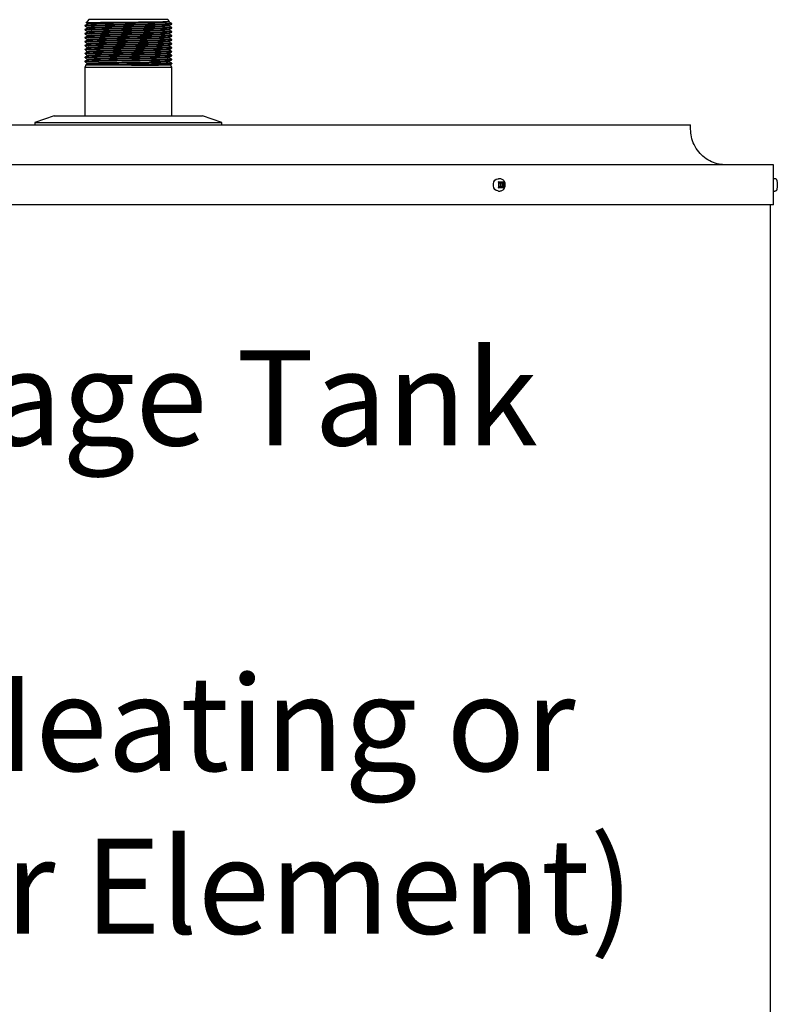
# Model space of a CAD drawing. Units: inches. Extents: x 0.4 to 16.6, y 0.2 to 10.8.
# Drawn here: x 5.6 to 6.4, y 7.2 to 8.2 of the extents above; entities that cross this region are included whole.
import ezdxf

# ---------------------------------------------------------------- set-up
doc = ezdxf.new("R2010")
doc.units = ezdxf.units.IN
doc.header["$MEASUREMENT"] = 0
doc.layers.add('COMMENTS', color=7, linetype='Continuous')
doc.styles.add('SLDTEXTSTYLE0', font='TXT', dxfattribs={"width": 0.605})

# ---------------------------------------------------------------- blocks, each defined once
blk = doc.blocks.new('SW_NOTE_1')
at = {"layer": 'COMMENTS', "color": 0, "char_height": 0.104167, "attachment_point": 2, "style": 'SLDTEXTSTYLE0'}
for s, insert in [('Storage Tank', (0.4215, 0.1343)), ('(No Heating or', (0.421, -0.2222)), ('Burner Element)', (0.4223, -0.4005))]:
    blk.add_mtext(s, dxfattribs=dict(at, insert=insert))

msp = doc.modelspace()

# ---------------------------------------------------------------- linework, layer by layer
at = {"color": 7, "linetype": 'Continuous', "lineweight": 25}
for p, q in [((5.6413, 8.2419), (5.6413, 8.2413)), ((5.6457, 8.2484), (5.6425, 8.2451)), ((5.6442, 8.2441), (5.6442, 8.2435)), ((5.6442, 8.2397), (5.6442, 8.2392)), ((5.732, 8.2484), (5.6457, 8.2484)), ((5.7338, 8.2465), (5.732, 8.2484)), ((5.7335, 8.2462), (5.7338, 8.2464)), ((5.7335, 8.2457), (5.7335, 8.2462)), ((5.7335, 8.2413), (5.7335, 8.2419)), ((5.7363, 8.244), (5.7362, 8.2442)), ((5.7362, 8.244), (5.7363, 8.244)), ((5.7363, 8.2435), (5.7363, 8.244)), ((5.7363, 8.2392), (5.7363, 8.2397)), ((5.6413, 8.2375), (5.6413, 8.237)), ((5.6413, 8.2332), (5.6413, 8.2326)), ((5.6413, 8.2288), (5.6413, 8.2283)), ((5.6442, 8.2354), (5.6442, 8.2348)), ((5.6442, 8.231), (5.6442, 8.2305)), ((5.7335, 8.237), (5.7335, 8.2375)), ((5.7335, 8.2326), (5.7335, 8.2332)), ((5.7335, 8.2283), (5.7335, 8.2288)), ((5.7363, 8.2348), (5.7363, 8.2354)), ((5.7363, 8.2305), (5.7363, 8.231)), ((5.6413, 8.2245), (5.6413, 8.2239)), ((5.6413, 8.2201), (5.6413, 8.2196)), ((5.6442, 8.2267), (5.6442, 8.2261)), ((5.6442, 8.2223), (5.6442, 8.2218)), ((5.6442, 8.218), (5.6442, 8.2174)), ((5.7335, 8.2239), (5.7335, 8.2245)), ((5.7335, 8.2196), (5.7335, 8.2201)), ((5.7363, 8.2261), (5.7363, 8.2267)), ((5.7363, 8.2218), (5.7363, 8.2223)), ((5.7363, 8.2174), (5.7363, 8.218)), ((5.6413, 8.2158), (5.6413, 8.2153)), ((5.6413, 8.2114), (5.6413, 8.2109)), ((5.6413, 8.2071), (5.6413, 8.2066)), ((5.6442, 8.2136), (5.6442, 8.2131)), ((5.6442, 8.2093), (5.6442, 8.2087)), ((5.7335, 8.2153), (5.7335, 8.2158)), ((5.7335, 8.2109), (5.7335, 8.2114)), ((5.7335, 8.2066), (5.7335, 8.2071)), ((5.7363, 8.2131), (5.7363, 8.2136)), ((5.7363, 8.2087), (5.7363, 8.2093)), ((5.6413, 8.2028), (5.6413, 8.2022)), ((5.6424, 8.1984), (5.6413, 8.196)), ((5.6413, 8.196), (5.6413, 8.1429)), ((5.7363, 8.196), (5.6413, 8.196)), ((5.642, 8.1988), (5.6424, 8.1984)), ((5.6924, 8.1984), (5.6424, 8.1984)), ((5.6436, 8.201), (5.6429, 8.1993)), ((5.6442, 8.2049), (5.6442, 8.2044)), ((5.6873, 8.1995), (5.7217, 8.1995)), ((5.7135, 8.2021), (5.7325, 8.2021)), ((5.7335, 8.2021), (5.7335, 8.2027)), ((5.7363, 8.196), (5.7348, 8.1992)), ((5.7363, 8.2044), (5.7363, 8.2049)), ((5.7363, 8.2), (5.7363, 8.2006)), ((5.7363, 8.1429), (5.7363, 8.196)), ((5.6076, 8.1429), (5.5863, 8.1356)), ((5.6076, 8.1429), (5.7701, 8.1429)), ((5.7913, 8.1356), (5.7701, 8.1429)), ((5.0733, 8.1331), (6.0419, 8.1331)), ((5.5863, 8.1356), (5.5863, 8.1331)), ((5.5863, 8.1356), (5.7913, 8.1356)), ((5.7913, 8.1331), (5.7913, 8.1356)), ((6.0419, 8.1331), (6.3043, 8.1331)), ((6.3043, 8.1284), (6.3043, 8.1331)), ((6.395, 8.0894), (4.9827, 8.0894)), ((6.395, 8.0456), (6.395, 8.0894)), ((6.0955, 8.0742), (6.0939, 8.0742)), ((6.0945, 8.0709), (6.094, 8.0709)), ((6.094, 8.0709), (6.094, 8.0704)), ((6.0943, 8.0698), (6.094, 8.0709)), ((6.094, 8.0704), (6.094, 8.0646)), ((6.094, 8.0641), (6.0943, 8.0652)), ((6.0943, 8.0698), (6.0943, 8.0652)), ((6.0943, 8.0698), (6.098, 8.0698)), ((6.098, 8.0652), (6.0943, 8.0652)), ((6.0945, 8.0709), (6.0992, 8.0709)), ((6.0996, 8.0709), (6.098, 8.0698)), ((6.098, 8.0698), (6.098, 8.0652)), ((6.0996, 8.0641), (6.098, 8.0652)), ((6.0996, 8.0709), (6.0992, 8.0709)), ((6.0996, 8.0704), (6.0996, 8.0709)), ((6.0996, 8.0704), (6.0996, 8.0646)), ((6.3967, 8.0742), (6.395, 8.0742)), ((6.3991, 8.0709), (6.3991, 8.0709)), ((6.3991, 8.0709), (6.3992, 8.0704)), ((6.0939, 8.0607), (6.0955, 8.0607)), ((6.094, 8.0646), (6.094, 8.0641)), ((6.094, 8.0641), (6.0945, 8.0641)), ((6.0992, 8.0641), (6.0945, 8.0641)), ((6.0992, 8.0641), (6.0996, 8.0641)), ((6.0996, 8.0641), (6.0996, 8.0646)), ((6.395, 8.0607), (6.3967, 8.0607)), ((6.3992, 8.0646), (6.3991, 8.0641)), ((6.3991, 8.0641), (6.3991, 8.0641)), ((6.395, 8.0456), (4.9827, 8.0456)), ((6.3918, 4.8557), (6.3918, 8.0456))]:
    msp.add_line(p, q, dxfattribs=at)
at = {"color": 7, "linetype": 'Continuous', "lineweight": 25, "flags": 128}
msp.add_lwpolyline([(6.0939, 8.0607), (6.0934, 8.0608), (6.0916, 8.0613), (6.0901, 8.0625), (6.089, 8.0643), (6.0884, 8.0664), (6.0884, 8.0686), (6.089, 8.0707), (6.0901, 8.0725), (6.0916, 8.0737), (6.0934, 8.0742), (6.0939, 8.0742)], dxfattribs=at)
at = {"color": 7, "linetype": 'Continuous', "lineweight": 25}
for points, knots in [([(5.6442, 8.2435), (5.6437, 8.2433), (5.6428, 8.2427), (5.6418, 8.2422), (5.6413, 8.2419)], [0, 0, 0, 0, 0.499996, 1, 1, 1, 1]), ([(5.6442, 8.2392), (5.6437, 8.2389), (5.6428, 8.2384), (5.6418, 8.2378), (5.6413, 8.2376)], [0, 0, 0, 0, 0.499996, 1, 1, 1, 1]), ([(5.6414, 8.2413), (5.6418, 8.2411), (5.6428, 8.2405), (5.6437, 8.24), (5.6442, 8.2397)], [0, 0, 0, 0, 0.5030091, 1, 1, 1, 1]), ([(5.7362, 8.244), (5.7358, 8.244), (5.7351, 8.2439), (5.7316, 8.2437), (5.7266, 8.2436), (5.7201, 8.2435), (5.7125, 8.2433), (5.704, 8.2432), (5.6949, 8.2431), (5.6854, 8.2429), (5.6761, 8.2428), (5.6674, 8.2426), (5.6596, 8.2425), (5.6528, 8.2424), (5.6473, 8.2422), (5.6435, 8.2421), (5.6415, 8.242), (5.6415, 8.2419), (5.6415, 8.2419)], [0, 0, 0, 0, 0.062446, 0.126951, 0.192318, 0.257251, 0.320505, 0.382374, 0.446317, 0.511538, 0.57676, 0.640703, 0.702572, 0.765826, 0.830759, 0.896126, 0.960631, 1, 1, 1, 1]), ([(5.7362, 8.2435), (5.7362, 8.2435), (5.7363, 8.2434), (5.7349, 8.2433), (5.7317, 8.2432), (5.7266, 8.2431), (5.7201, 8.2429), (5.7125, 8.2428), (5.704, 8.2427), (5.6949, 8.2425), (5.6854, 8.2424), (5.6761, 8.2422), (5.6674, 8.2421), (5.6596, 8.242), (5.6528, 8.2418), (5.6473, 8.2417), (5.6435, 8.2416), (5.6415, 8.2414), (5.6415, 8.2414), (5.6415, 8.2413)], [0, 0, 0, 0, 0.014426, 0.075971, 0.139546, 0.20397, 0.267966, 0.330308, 0.391284, 0.454304, 0.518585, 0.582866, 0.645886, 0.706863, 0.769204, 0.8332, 0.897624, 0.961199, 1, 1, 1, 1]), ([(5.7361, 8.2397), (5.7362, 8.2397), (5.7364, 8.2396), (5.7349, 8.2395), (5.7317, 8.2394), (5.7266, 8.2393), (5.7201, 8.2391), (5.7125, 8.239), (5.704, 8.2389), (5.6949, 8.2387), (5.6854, 8.2386), (5.6761, 8.2384), (5.6674, 8.2383), (5.6596, 8.2382), (5.6528, 8.238), (5.6473, 8.2379), (5.6435, 8.2378), (5.6415, 8.2376), (5.6415, 8.2376), (5.6415, 8.2375)], [0, 0, 0, 0, 0.022556, 0.083594, 0.146644, 0.210536, 0.274005, 0.335832, 0.396305, 0.458806, 0.522556, 0.586307, 0.648808, 0.709281, 0.771108, 0.834576, 0.898469, 0.961519, 1, 1, 1, 1]), ([(5.7362, 8.2391), (5.7362, 8.2391), (5.7363, 8.2391), (5.7349, 8.239), (5.7317, 8.2389), (5.7266, 8.2387), (5.7201, 8.2386), (5.7125, 8.2384), (5.704, 8.2383), (5.6949, 8.2382), (5.6854, 8.238), (5.6761, 8.2379), (5.6674, 8.2378), (5.6596, 8.2376), (5.6528, 8.2375), (5.6473, 8.2374), (5.6435, 8.2372), (5.6415, 8.2371), (5.6415, 8.237), (5.6415, 8.237)], [0, 0, 0, 0, 0.014426, 0.075971, 0.139546, 0.20397, 0.267966, 0.330308, 0.391284, 0.454304, 0.518585, 0.582866, 0.645886, 0.706863, 0.769204, 0.8332, 0.897624, 0.961199, 1, 1, 1, 1]), ([(5.6425, 8.2451), (5.6425, 8.2451), (5.6423, 8.2451), (5.6434, 8.2452), (5.6456, 8.2452), (5.6493, 8.2453), (5.6539, 8.2454), (5.6596, 8.2455), (5.6661, 8.2455), (5.6732, 8.2456), (5.6808, 8.2457), (5.6885, 8.2458), (5.6963, 8.2458), (5.7038, 8.2459), (5.7108, 8.246), (5.7172, 8.2461), (5.7228, 8.2461), (5.7273, 8.2462), (5.7308, 8.2463), (5.733, 8.2464), (5.734, 8.2464), (5.7338, 8.2464), (5.7338, 8.2465)], [0, 0, 0, 0, 0.01328, 0.067925, 0.12257, 0.176836, 0.231103, 0.285373, 0.339641, 0.393799, 0.447956, 0.501684, 0.555412, 0.609142, 0.662869, 0.71654, 0.77021, 0.823399, 0.876587, 0.929776, 0.982965, 1, 1, 1, 1]), ([(5.6425, 8.245), (5.6426, 8.2449), (5.6432, 8.2446), (5.6437, 8.2443), (5.6442, 8.244)], [0, 0, 0, 0, 0.146251, 1, 1, 1, 1]), ([(5.7334, 8.2462), (5.7334, 8.2462), (5.7335, 8.2462), (5.7321, 8.2461), (5.7291, 8.2459), (5.7243, 8.2458), (5.7182, 8.2456), (5.7111, 8.2455), (5.7031, 8.2454), (5.6946, 8.2452), (5.6857, 8.2451), (5.6768, 8.245), (5.6687, 8.2448), (5.6613, 8.2447), (5.655, 8.2446), (5.6498, 8.2444), (5.6462, 8.2443), (5.6443, 8.2442), (5.6443, 8.2441), (5.6444, 8.2441)], [0, 0, 0, 0, 0.013909, 0.075486, 0.139094, 0.203552, 0.267582, 0.329956, 0.390964, 0.454018, 0.518332, 0.582647, 0.645701, 0.706709, 0.769083, 0.833113, 0.897571, 0.961179, 1, 1, 1, 1]), ([(5.7334, 8.2419), (5.7334, 8.2419), (5.7335, 8.2418), (5.7321, 8.2417), (5.7291, 8.2416), (5.7243, 8.2414), (5.7182, 8.2413), (5.7111, 8.2412), (5.7031, 8.241), (5.6946, 8.2409), (5.6857, 8.2408), (5.6768, 8.2406), (5.6687, 8.2405), (5.6613, 8.2403), (5.655, 8.2402), (5.6498, 8.2401), (5.6462, 8.2399), (5.6443, 8.2398), (5.6443, 8.2397), (5.6444, 8.2397)], [0, 0, 0, 0, 0.013909, 0.075486, 0.139094, 0.203552, 0.267582, 0.329956, 0.390964, 0.454018, 0.518332, 0.582647, 0.645701, 0.706709, 0.769083, 0.833113, 0.897571, 0.961179, 1, 1, 1, 1]), ([(5.7333, 8.2457), (5.7334, 8.2457), (5.7336, 8.2456), (5.7322, 8.2455), (5.7291, 8.2454), (5.7243, 8.2452), (5.7182, 8.2451), (5.7111, 8.245), (5.7031, 8.2448), (5.6946, 8.2447), (5.6857, 8.2446), (5.6768, 8.2444), (5.6687, 8.2443), (5.6613, 8.2442), (5.655, 8.244), (5.6498, 8.2439), (5.6462, 8.2437), (5.6444, 8.2436), (5.6444, 8.2436), (5.6444, 8.2435)], [0, 0, 0, 0, 0.02274, 0.084274, 0.147838, 0.21225, 0.276236, 0.338566, 0.399531, 0.462541, 0.526811, 0.59108, 0.65409, 0.715055, 0.777385, 0.841371, 0.905784, 0.969347, 1, 1, 1, 1]), ([(5.7333, 8.2413), (5.7334, 8.2413), (5.7336, 8.2413), (5.7322, 8.2412), (5.7291, 8.241), (5.7243, 8.2409), (5.7182, 8.2407), (5.7111, 8.2406), (5.7031, 8.2405), (5.6946, 8.2404), (5.6857, 8.2402), (5.6768, 8.2401), (5.6687, 8.2399), (5.6613, 8.2398), (5.655, 8.2397), (5.6498, 8.2395), (5.6462, 8.2394), (5.6444, 8.2393), (5.6444, 8.2392), (5.6444, 8.2392)], [0, 0, 0, 0, 0.02274, 0.084274, 0.147838, 0.21225, 0.276236, 0.338566, 0.399531, 0.462541, 0.526811, 0.59108, 0.65409, 0.715055, 0.777385, 0.841371, 0.905784, 0.969347, 1, 1, 1, 1]), ([(5.7363, 8.2441), (5.7359, 8.2443), (5.7349, 8.2449), (5.734, 8.2454), (5.7335, 8.2457)], [0, 0, 0, 0, 0.502564, 1, 1, 1, 1]), ([(5.7335, 8.2419), (5.734, 8.2421), (5.7349, 8.2427), (5.7358, 8.2432), (5.7363, 8.2435)], [0, 0, 0, 0, 0.499996, 1, 1, 1, 1]), ([(5.7363, 8.2397), (5.7359, 8.24), (5.7349, 8.2405), (5.734, 8.2411), (5.7335, 8.2413)], [0, 0, 0, 0, 0.502564, 1, 1, 1, 1]), ([(5.7335, 8.2375), (5.734, 8.2378), (5.7349, 8.2383), (5.7358, 8.2389), (5.7363, 8.2391)], [0, 0, 0, 0, 0.499996, 1, 1, 1, 1]), ([(5.7361, 8.2441), (5.7362, 8.2441), (5.7363, 8.2441), (5.7362, 8.244), (5.7362, 8.244)], [0, 0, 0, 0, 0.4433989, 1, 1, 1, 1]), ([(5.6442, 8.2348), (5.6437, 8.2346), (5.6428, 8.234), (5.6418, 8.2335), (5.6413, 8.2332)], [0, 0, 0, 0, 0.499996, 1, 1, 1, 1]), ([(5.6442, 8.2305), (5.6437, 8.2302), (5.6428, 8.2297), (5.6418, 8.2291), (5.6413, 8.2289)], [0, 0, 0, 0, 0.499996, 1, 1, 1, 1]), ([(5.6414, 8.237), (5.6418, 8.2367), (5.6428, 8.2362), (5.6437, 8.2356), (5.6442, 8.2354)], [0, 0, 0, 0, 0.503009, 1, 1, 1, 1]), ([(5.6414, 8.2326), (5.6418, 8.2324), (5.6428, 8.2318), (5.6437, 8.2313), (5.6442, 8.231)], [0, 0, 0, 0, 0.503009, 1, 1, 1, 1]), ([(5.6414, 8.2283), (5.6418, 8.228), (5.6428, 8.2275), (5.6437, 8.2269), (5.6442, 8.2267)], [0, 0, 0, 0, 0.503009, 1, 1, 1, 1]), ([(5.7361, 8.2354), (5.7362, 8.2353), (5.7364, 8.2353), (5.7349, 8.2352), (5.7317, 8.2351), (5.7266, 8.2349), (5.7201, 8.2348), (5.7125, 8.2346), (5.704, 8.2345), (5.6949, 8.2344), (5.6854, 8.2342), (5.6761, 8.2341), (5.6674, 8.2339), (5.6596, 8.2338), (5.6528, 8.2337), (5.6473, 8.2336), (5.6435, 8.2334), (5.6415, 8.2333), (5.6415, 8.2332), (5.6415, 8.2332)], [0, 0, 0, 0, 0.022556, 0.083594, 0.146644, 0.210536, 0.274005, 0.335832, 0.396305, 0.458806, 0.522556, 0.586307, 0.648808, 0.709281, 0.771108, 0.834576, 0.898469, 0.961519, 1, 1, 1, 1]), ([(5.7362, 8.2348), (5.7362, 8.2348), (5.7363, 8.2347), (5.7349, 8.2346), (5.7317, 8.2345), (5.7266, 8.2344), (5.7201, 8.2342), (5.7125, 8.2341), (5.704, 8.234), (5.6949, 8.2338), (5.6854, 8.2337), (5.6761, 8.2335), (5.6674, 8.2334), (5.6596, 8.2333), (5.6528, 8.2332), (5.6473, 8.233), (5.6435, 8.2329), (5.6415, 8.2327), (5.6415, 8.2327), (5.6415, 8.2326)], [0, 0, 0, 0, 0.014426, 0.075971, 0.139546, 0.20397, 0.267966, 0.330308, 0.391284, 0.454304, 0.518585, 0.582866, 0.645886, 0.706863, 0.769204, 0.8332, 0.897624, 0.961199, 1, 1, 1, 1]), ([(5.7361, 8.231), (5.7362, 8.231), (5.7364, 8.2309), (5.7349, 8.2308), (5.7317, 8.2307), (5.7266, 8.2306), (5.7201, 8.2304), (5.7125, 8.2303), (5.704, 8.2302), (5.6949, 8.23), (5.6854, 8.2299), (5.6761, 8.2297), (5.6674, 8.2296), (5.6596, 8.2295), (5.6528, 8.2293), (5.6473, 8.2292), (5.6435, 8.2291), (5.6415, 8.2289), (5.6415, 8.2289), (5.6415, 8.2288)], [0, 0, 0, 0, 0.022556, 0.083594, 0.146644, 0.210536, 0.274005, 0.335832, 0.396305, 0.458806, 0.522556, 0.586307, 0.648808, 0.709281, 0.771108, 0.834576, 0.898469, 0.961519, 1, 1, 1, 1]), ([(5.7362, 8.2305), (5.7362, 8.2304), (5.7363, 8.2304), (5.7349, 8.2303), (5.7317, 8.2302), (5.7266, 8.23), (5.7201, 8.2299), (5.7125, 8.2297), (5.704, 8.2296), (5.6949, 8.2295), (5.6854, 8.2293), (5.6761, 8.2292), (5.6674, 8.2291), (5.6596, 8.2289), (5.6528, 8.2288), (5.6473, 8.2287), (5.6435, 8.2285), (5.6415, 8.2284), (5.6415, 8.2283), (5.6415, 8.2283)], [0, 0, 0, 0, 0.014426, 0.075971, 0.139546, 0.20397, 0.267966, 0.330308, 0.391284, 0.454304, 0.518585, 0.582866, 0.645886, 0.706863, 0.769204, 0.8332, 0.897624, 0.961199, 1, 1, 1, 1]), ([(5.7334, 8.2375), (5.7334, 8.2375), (5.7335, 8.2375), (5.7321, 8.2374), (5.7291, 8.2372), (5.7243, 8.2371), (5.7182, 8.2369), (5.7111, 8.2368), (5.7031, 8.2367), (5.6946, 8.2365), (5.6857, 8.2364), (5.6768, 8.2363), (5.6687, 8.2361), (5.6613, 8.236), (5.655, 8.2359), (5.6498, 8.2357), (5.6462, 8.2356), (5.6443, 8.2355), (5.6443, 8.2354), (5.6444, 8.2354)], [0, 0, 0, 0, 0.013909, 0.075486, 0.139094, 0.203552, 0.267582, 0.329956, 0.390964, 0.454018, 0.518332, 0.582647, 0.645701, 0.706709, 0.769083, 0.833113, 0.897571, 0.961179, 1, 1, 1, 1]), ([(5.7334, 8.2332), (5.7334, 8.2332), (5.7335, 8.2331), (5.7321, 8.233), (5.7291, 8.2329), (5.7243, 8.2327), (5.7182, 8.2326), (5.7111, 8.2325), (5.7031, 8.2323), (5.6946, 8.2322), (5.6857, 8.2321), (5.6768, 8.2319), (5.6687, 8.2318), (5.6613, 8.2317), (5.655, 8.2315), (5.6498, 8.2314), (5.6462, 8.2312), (5.6443, 8.2311), (5.6443, 8.231), (5.6444, 8.231)], [0, 0, 0, 0, 0.013909, 0.075486, 0.139094, 0.203552, 0.267582, 0.329956, 0.390964, 0.454018, 0.518332, 0.582647, 0.645701, 0.706709, 0.769083, 0.833113, 0.897571, 0.961179, 1, 1, 1, 1]), ([(5.7334, 8.2288), (5.7334, 8.2288), (5.7335, 8.2288), (5.7321, 8.2287), (5.7291, 8.2285), (5.7243, 8.2284), (5.7182, 8.2282), (5.7111, 8.2281), (5.7031, 8.228), (5.6946, 8.2279), (5.6857, 8.2277), (5.6768, 8.2276), (5.6687, 8.2274), (5.6613, 8.2273), (5.655, 8.2272), (5.6498, 8.227), (5.6462, 8.2269), (5.6443, 8.2268), (5.6443, 8.2267), (5.6444, 8.2267)], [0, 0, 0, 0, 0.013909, 0.075486, 0.139094, 0.203552, 0.267582, 0.329956, 0.390964, 0.454018, 0.518332, 0.582647, 0.645701, 0.706709, 0.769083, 0.833113, 0.897571, 0.961179, 1, 1, 1, 1]), ([(5.7333, 8.237), (5.7334, 8.237), (5.7336, 8.2369), (5.7322, 8.2368), (5.7291, 8.2367), (5.7243, 8.2365), (5.7182, 8.2364), (5.7111, 8.2363), (5.7031, 8.2361), (5.6946, 8.236), (5.6857, 8.2359), (5.6768, 8.2357), (5.6687, 8.2356), (5.6613, 8.2355), (5.655, 8.2353), (5.6498, 8.2352), (5.6462, 8.235), (5.6444, 8.2349), (5.6444, 8.2349), (5.6444, 8.2348)], [0, 0, 0, 0, 0.02274, 0.084274, 0.147838, 0.21225, 0.276236, 0.338566, 0.399531, 0.462541, 0.526811, 0.59108, 0.65409, 0.715055, 0.777385, 0.841371, 0.905784, 0.969347, 1, 1, 1, 1]), ([(5.7333, 8.2326), (5.7334, 8.2326), (5.7336, 8.2326), (5.7322, 8.2325), (5.7291, 8.2323), (5.7243, 8.2322), (5.7182, 8.232), (5.7111, 8.2319), (5.7031, 8.2318), (5.6946, 8.2317), (5.6857, 8.2315), (5.6768, 8.2314), (5.6687, 8.2312), (5.6613, 8.2311), (5.655, 8.231), (5.6498, 8.2308), (5.6462, 8.2307), (5.6444, 8.2306), (5.6444, 8.2305), (5.6444, 8.2305)], [0, 0, 0, 0, 0.02274, 0.084274, 0.147838, 0.21225, 0.276236, 0.338566, 0.399531, 0.462541, 0.526811, 0.59108, 0.65409, 0.715055, 0.777385, 0.841371, 0.905784, 0.969347, 1, 1, 1, 1]), ([(5.7333, 8.2283), (5.7334, 8.2283), (5.7336, 8.2282), (5.7322, 8.2281), (5.7291, 8.228), (5.7243, 8.2278), (5.7182, 8.2277), (5.7111, 8.2276), (5.7031, 8.2274), (5.6946, 8.2273), (5.6857, 8.2272), (5.6768, 8.227), (5.6687, 8.2269), (5.6613, 8.2268), (5.655, 8.2266), (5.6498, 8.2265), (5.6462, 8.2263), (5.6444, 8.2262), (5.6444, 8.2262), (5.6444, 8.2261)], [0, 0, 0, 0, 0.02274, 0.084274, 0.147838, 0.21225, 0.276236, 0.338566, 0.399531, 0.462541, 0.526811, 0.59108, 0.65409, 0.715055, 0.777385, 0.841371, 0.905784, 0.969347, 1, 1, 1, 1]), ([(5.7363, 8.2354), (5.7359, 8.2356), (5.7349, 8.2362), (5.734, 8.2367), (5.7335, 8.237)], [0, 0, 0, 0, 0.502564, 1, 1, 1, 1]), ([(5.7335, 8.2332), (5.734, 8.2334), (5.7349, 8.234), (5.7358, 8.2345), (5.7363, 8.2348)], [0, 0, 0, 0, 0.499996, 1, 1, 1, 1]), ([(5.7363, 8.231), (5.7359, 8.2313), (5.7349, 8.2318), (5.734, 8.2324), (5.7335, 8.2327)], [0, 0, 0, 0, 0.502564, 1, 1, 1, 1]), ([(5.7335, 8.2288), (5.734, 8.2291), (5.7349, 8.2296), (5.7358, 8.2302), (5.7363, 8.2305)], [0, 0, 0, 0, 0.499996, 1, 1, 1, 1]), ([(5.7363, 8.2267), (5.7359, 8.227), (5.7349, 8.2275), (5.734, 8.228), (5.7335, 8.2283)], [0, 0, 0, 0, 0.502564, 1, 1, 1, 1]), ([(5.6442, 8.2261), (5.6437, 8.2259), (5.6428, 8.2253), (5.6418, 8.2248), (5.6413, 8.2245)], [0, 0, 0, 0, 0.499996, 1, 1, 1, 1]), ([(5.6442, 8.2218), (5.6437, 8.2215), (5.6428, 8.221), (5.6418, 8.2204), (5.6413, 8.2202)], [0, 0, 0, 0, 0.499996, 1, 1, 1, 1]), ([(5.6442, 8.2174), (5.6437, 8.2172), (5.6428, 8.2166), (5.6418, 8.2161), (5.6413, 8.2158)], [0, 0, 0, 0, 0.499996, 1, 1, 1, 1]), ([(5.6414, 8.2239), (5.6418, 8.2237), (5.6428, 8.2231), (5.6437, 8.2226), (5.6442, 8.2223)], [0, 0, 0, 0, 0.5030091, 1, 1, 1, 1]), ([(5.6414, 8.2196), (5.6418, 8.2193), (5.6428, 8.2188), (5.6437, 8.2182), (5.6442, 8.218)], [0, 0, 0, 0, 0.5030091, 1, 1, 1, 1]), ([(5.7361, 8.2267), (5.7362, 8.2267), (5.7364, 8.2266), (5.7349, 8.2265), (5.7317, 8.2264), (5.7266, 8.2262), (5.7201, 8.2261), (5.7125, 8.2259), (5.704, 8.2258), (5.6949, 8.2257), (5.6854, 8.2255), (5.6761, 8.2254), (5.6674, 8.2253), (5.6596, 8.2251), (5.6528, 8.225), (5.6473, 8.2249), (5.6435, 8.2247), (5.6415, 8.2246), (5.6415, 8.2245), (5.6415, 8.2245)], [0, 0, 0, 0, 0.0225563, 0.0835937, 0.1466438, 0.2105364, 0.274005, 0.3358319, 0.3963051, 0.4588057, 0.5225563, 0.586307, 0.6488076, 0.7092808, 0.7711077, 0.8345763, 0.8984689, 0.961519, 1, 1, 1, 1]), ([(5.7362, 8.2261), (5.7362, 8.2261), (5.7363, 8.226), (5.7349, 8.226), (5.7317, 8.2258), (5.7266, 8.2257), (5.7201, 8.2255), (5.7125, 8.2254), (5.704, 8.2253), (5.6949, 8.2251), (5.6854, 8.225), (5.6761, 8.2248), (5.6674, 8.2247), (5.6596, 8.2246), (5.6528, 8.2245), (5.6473, 8.2243), (5.6435, 8.2242), (5.6415, 8.224), (5.6415, 8.224), (5.6415, 8.2239)], [0, 0, 0, 0, 0.014426, 0.075971, 0.139546, 0.20397, 0.267966, 0.330308, 0.391284, 0.454304, 0.518585, 0.582866, 0.645886, 0.706863, 0.769204, 0.8332, 0.897624, 0.961199, 1, 1, 1, 1]), ([(5.7361, 8.2223), (5.7362, 8.2223), (5.7364, 8.2222), (5.7349, 8.2221), (5.7317, 8.222), (5.7266, 8.2219), (5.7201, 8.2217), (5.7125, 8.2216), (5.704, 8.2215), (5.6949, 8.2213), (5.6854, 8.2212), (5.6761, 8.221), (5.6674, 8.2209), (5.6596, 8.2208), (5.6528, 8.2207), (5.6473, 8.2205), (5.6435, 8.2204), (5.6415, 8.2202), (5.6415, 8.2202), (5.6415, 8.2201)], [0, 0, 0, 0, 0.022556, 0.083594, 0.146644, 0.210536, 0.274005, 0.335832, 0.396305, 0.458806, 0.522556, 0.586307, 0.648808, 0.709281, 0.771108, 0.834576, 0.898469, 0.961519, 1, 1, 1, 1]), ([(5.7362, 8.2218), (5.7362, 8.2217), (5.7363, 8.2217), (5.7349, 8.2216), (5.7317, 8.2215), (5.7266, 8.2213), (5.7201, 8.2212), (5.7125, 8.221), (5.704, 8.2209), (5.6949, 8.2208), (5.6854, 8.2206), (5.6761, 8.2205), (5.6674, 8.2204), (5.6596, 8.2202), (5.6528, 8.2201), (5.6473, 8.22), (5.6435, 8.2198), (5.6415, 8.2197), (5.6415, 8.2196), (5.6415, 8.2196)], [0, 0, 0, 0, 0.014426, 0.075971, 0.139546, 0.20397, 0.267966, 0.330308, 0.391284, 0.454304, 0.518585, 0.582866, 0.645886, 0.706863, 0.769204, 0.8332, 0.897624, 0.961199, 1, 1, 1, 1]), ([(5.7361, 8.218), (5.7362, 8.218), (5.7364, 8.2179), (5.7349, 8.2178), (5.7317, 8.2177), (5.7266, 8.2175), (5.7201, 8.2174), (5.7125, 8.2172), (5.704, 8.2171), (5.6949, 8.217), (5.6854, 8.2168), (5.6761, 8.2167), (5.6674, 8.2166), (5.6596, 8.2164), (5.6528, 8.2163), (5.6473, 8.2162), (5.6435, 8.216), (5.6415, 8.2159), (5.6415, 8.2158), (5.6415, 8.2158)], [0, 0, 0, 0, 0.022556, 0.083594, 0.146644, 0.210536, 0.274005, 0.335832, 0.396305, 0.458806, 0.522556, 0.586307, 0.648808, 0.709281, 0.771108, 0.834576, 0.898469, 0.961519, 1, 1, 1, 1]), ([(5.7362, 8.2174), (5.7362, 8.2174), (5.7363, 8.2173), (5.7349, 8.2173), (5.7317, 8.2171), (5.7266, 8.217), (5.7201, 8.2168), (5.7125, 8.2167), (5.704, 8.2166), (5.6949, 8.2164), (5.6854, 8.2163), (5.6761, 8.2162), (5.6674, 8.216), (5.6596, 8.2159), (5.6528, 8.2158), (5.6473, 8.2156), (5.6435, 8.2155), (5.6415, 8.2153), (5.6415, 8.2153), (5.6415, 8.2153)], [0, 0, 0, 0, 0.014426, 0.075971, 0.139546, 0.20397, 0.267966, 0.330308, 0.391284, 0.454304, 0.518585, 0.582866, 0.645886, 0.706863, 0.769204, 0.8332, 0.897624, 0.961199, 1, 1, 1, 1]), ([(5.7334, 8.2245), (5.7334, 8.2245), (5.7335, 8.2244), (5.7321, 8.2243), (5.7291, 8.2242), (5.7243, 8.224), (5.7182, 8.2239), (5.7111, 8.2238), (5.7031, 8.2236), (5.6946, 8.2235), (5.6857, 8.2234), (5.6768, 8.2232), (5.6687, 8.2231), (5.6613, 8.223), (5.655, 8.2228), (5.6498, 8.2227), (5.6462, 8.2225), (5.6443, 8.2224), (5.6443, 8.2223), (5.6444, 8.2223)], [0, 0, 0, 0, 0.013909, 0.075486, 0.139094, 0.203552, 0.267582, 0.329956, 0.390964, 0.454018, 0.518332, 0.582647, 0.645701, 0.706709, 0.769083, 0.833113, 0.897571, 0.961179, 1, 1, 1, 1]), ([(5.7334, 8.2201), (5.7334, 8.2201), (5.7335, 8.2201), (5.7321, 8.22), (5.7291, 8.2198), (5.7243, 8.2197), (5.7182, 8.2195), (5.7111, 8.2194), (5.7031, 8.2193), (5.6946, 8.2192), (5.6857, 8.219), (5.6768, 8.2189), (5.6687, 8.2187), (5.6613, 8.2186), (5.655, 8.2185), (5.6498, 8.2183), (5.6462, 8.2182), (5.6443, 8.2181), (5.6443, 8.218), (5.6444, 8.218)], [0, 0, 0, 0, 0.013909, 0.075486, 0.139094, 0.203552, 0.267582, 0.329956, 0.390964, 0.454018, 0.518332, 0.582647, 0.645701, 0.706709, 0.769083, 0.833113, 0.897571, 0.961179, 1, 1, 1, 1]), ([(5.7333, 8.2239), (5.7334, 8.2239), (5.7336, 8.2239), (5.7322, 8.2238), (5.7291, 8.2236), (5.7243, 8.2235), (5.7182, 8.2233), (5.7111, 8.2232), (5.7031, 8.2231), (5.6946, 8.223), (5.6857, 8.2228), (5.6768, 8.2227), (5.6687, 8.2225), (5.6613, 8.2224), (5.655, 8.2223), (5.6498, 8.2221), (5.6462, 8.222), (5.6444, 8.2219), (5.6444, 8.2218), (5.6444, 8.2218)], [0, 0, 0, 0, 0.02274, 0.084274, 0.147838, 0.21225, 0.276236, 0.338566, 0.399531, 0.462541, 0.526811, 0.59108, 0.65409, 0.715055, 0.777385, 0.841371, 0.905784, 0.969347, 1, 1, 1, 1]), ([(5.7333, 8.2196), (5.7334, 8.2196), (5.7336, 8.2195), (5.7322, 8.2194), (5.7291, 8.2193), (5.7243, 8.2191), (5.7182, 8.219), (5.7111, 8.2189), (5.7031, 8.2187), (5.6946, 8.2186), (5.6857, 8.2185), (5.6768, 8.2183), (5.6687, 8.2182), (5.6613, 8.2181), (5.655, 8.2179), (5.6498, 8.2178), (5.6462, 8.2176), (5.6444, 8.2175), (5.6444, 8.2175), (5.6444, 8.2174)], [0, 0, 0, 0, 0.02274, 0.084274, 0.147838, 0.21225, 0.276236, 0.338566, 0.399531, 0.462541, 0.526811, 0.59108, 0.65409, 0.715055, 0.777385, 0.841371, 0.905784, 0.969347, 1, 1, 1, 1]), ([(5.7335, 8.2245), (5.734, 8.2247), (5.7349, 8.2253), (5.7358, 8.2258), (5.7363, 8.2261)], [0, 0, 0, 0, 0.499996, 1, 1, 1, 1]), ([(5.7363, 8.2223), (5.7359, 8.2226), (5.7349, 8.2231), (5.734, 8.2237), (5.7335, 8.224)], [0, 0, 0, 0, 0.502564, 1, 1, 1, 1]), ([(5.7335, 8.2201), (5.734, 8.2204), (5.7349, 8.2209), (5.7358, 8.2215), (5.7363, 8.2218)], [0, 0, 0, 0, 0.499996, 1, 1, 1, 1]), ([(5.7363, 8.218), (5.7359, 8.2183), (5.7349, 8.2188), (5.734, 8.2193), (5.7335, 8.2196)], [0, 0, 0, 0, 0.502564, 1, 1, 1, 1]), ([(5.7335, 8.2158), (5.734, 8.2161), (5.7349, 8.2166), (5.7358, 8.2171), (5.7363, 8.2174)], [0, 0, 0, 0, 0.499996, 1, 1, 1, 1]), ([(5.6442, 8.2131), (5.6437, 8.2128), (5.6428, 8.2123), (5.6418, 8.2117), (5.6413, 8.2115)], [0, 0, 0, 0, 0.499996, 1, 1, 1, 1]), ([(5.6442, 8.2087), (5.6437, 8.2085), (5.6428, 8.2079), (5.6418, 8.2074), (5.6413, 8.2071)], [0, 0, 0, 0, 0.499996, 1, 1, 1, 1]), ([(5.6414, 8.2152), (5.6418, 8.215), (5.6428, 8.2144), (5.6437, 8.2139), (5.6442, 8.2136)], [0, 0, 0, 0, 0.503009, 1, 1, 1, 1]), ([(5.6414, 8.2109), (5.6418, 8.2106), (5.6428, 8.2101), (5.6437, 8.2095), (5.6442, 8.2093)], [0, 0, 0, 0, 0.503009, 1, 1, 1, 1]), ([(5.6414, 8.2065), (5.6418, 8.2063), (5.6428, 8.2057), (5.6437, 8.2052), (5.6442, 8.2049)], [0, 0, 0, 0, 0.5030091, 1, 1, 1, 1]), ([(5.7361, 8.2136), (5.7362, 8.2136), (5.7364, 8.2136), (5.7349, 8.2135), (5.7317, 8.2133), (5.7266, 8.2132), (5.7201, 8.213), (5.7125, 8.2129), (5.704, 8.2128), (5.6949, 8.2126), (5.6854, 8.2125), (5.6761, 8.2123), (5.6674, 8.2122), (5.6596, 8.2121), (5.6528, 8.212), (5.6473, 8.2118), (5.6435, 8.2117), (5.6415, 8.2115), (5.6415, 8.2115), (5.6415, 8.2114)], [0, 0, 0, 0, 0.022556, 0.083594, 0.146644, 0.210536, 0.274005, 0.335832, 0.396305, 0.458806, 0.522556, 0.586307, 0.648808, 0.709281, 0.771108, 0.834576, 0.898469, 0.961519, 1, 1, 1, 1]), ([(5.7362, 8.2131), (5.7362, 8.2131), (5.7363, 8.213), (5.7349, 8.2129), (5.7317, 8.2128), (5.7266, 8.2126), (5.7201, 8.2125), (5.7125, 8.2123), (5.704, 8.2122), (5.6949, 8.2121), (5.6854, 8.2119), (5.6761, 8.2118), (5.6674, 8.2117), (5.6596, 8.2115), (5.6528, 8.2114), (5.6473, 8.2113), (5.6435, 8.2111), (5.6415, 8.211), (5.6415, 8.2109), (5.6415, 8.2109)], [0, 0, 0, 0, 0.014426, 0.075971, 0.139546, 0.20397, 0.267966, 0.330308, 0.391284, 0.454304, 0.518585, 0.582866, 0.645886, 0.706863, 0.769204, 0.8332, 0.897624, 0.961199, 1, 1, 1, 1]), ([(5.7361, 8.2093), (5.7362, 8.2093), (5.7364, 8.2092), (5.7349, 8.2091), (5.7317, 8.209), (5.7266, 8.2088), (5.7201, 8.2087), (5.7125, 8.2085), (5.704, 8.2084), (5.6949, 8.2083), (5.6854, 8.2081), (5.6761, 8.208), (5.6674, 8.2079), (5.6596, 8.2077), (5.6528, 8.2076), (5.6473, 8.2075), (5.6435, 8.2073), (5.6415, 8.2072), (5.6415, 8.2071), (5.6415, 8.2071)], [0, 0, 0, 0, 0.022556, 0.083594, 0.146644, 0.210536, 0.274005, 0.335832, 0.396305, 0.458806, 0.522556, 0.586307, 0.648808, 0.709281, 0.771108, 0.834576, 0.898469, 0.961519, 1, 1, 1, 1]), ([(5.7362, 8.2087), (5.7362, 8.2087), (5.7363, 8.2087), (5.7349, 8.2086), (5.7317, 8.2084), (5.7266, 8.2083), (5.7201, 8.2081), (5.7125, 8.208), (5.704, 8.2079), (5.6949, 8.2077), (5.6854, 8.2076), (5.6761, 8.2075), (5.6674, 8.2073), (5.6596, 8.2072), (5.6528, 8.2071), (5.6473, 8.2069), (5.6435, 8.2068), (5.6415, 8.2067), (5.6415, 8.2066), (5.6415, 8.2066)], [0, 0, 0, 0, 0.014426, 0.075971, 0.139546, 0.20397, 0.267966, 0.330308, 0.391284, 0.454304, 0.518585, 0.582866, 0.645886, 0.706863, 0.769204, 0.8332, 0.897624, 0.961199, 1, 1, 1, 1]), ([(5.7334, 8.2158), (5.7334, 8.2158), (5.7335, 8.2157), (5.7321, 8.2156), (5.7291, 8.2155), (5.7243, 8.2153), (5.7182, 8.2152), (5.7111, 8.2151), (5.7031, 8.2149), (5.6946, 8.2148), (5.6857, 8.2147), (5.6768, 8.2145), (5.6687, 8.2144), (5.6613, 8.2143), (5.655, 8.2141), (5.6498, 8.214), (5.6462, 8.2138), (5.6443, 8.2137), (5.6443, 8.2136), (5.6444, 8.2136)], [0, 0, 0, 0, 0.013909, 0.075486, 0.139094, 0.203552, 0.267582, 0.329956, 0.390964, 0.454018, 0.518332, 0.582647, 0.645701, 0.706709, 0.769083, 0.833113, 0.897571, 0.961179, 1, 1, 1, 1]), ([(5.7334, 8.2114), (5.7334, 8.2114), (5.7335, 8.2114), (5.7321, 8.2113), (5.7291, 8.2111), (5.7243, 8.211), (5.7182, 8.2108), (5.7111, 8.2107), (5.7031, 8.2106), (5.6946, 8.2105), (5.6857, 8.2103), (5.6768, 8.2102), (5.6687, 8.21), (5.6613, 8.2099), (5.655, 8.2098), (5.6498, 8.2096), (5.6462, 8.2095), (5.6443, 8.2094), (5.6443, 8.2093), (5.6444, 8.2093)], [0, 0, 0, 0, 0.013909, 0.075486, 0.139094, 0.203552, 0.267582, 0.329956, 0.390964, 0.454018, 0.518332, 0.582647, 0.645701, 0.706709, 0.769083, 0.833113, 0.897571, 0.961179, 1, 1, 1, 1]), ([(5.7334, 8.2071), (5.7334, 8.2071), (5.7335, 8.207), (5.7321, 8.2069), (5.7291, 8.2068), (5.7243, 8.2066), (5.7182, 8.2065), (5.7111, 8.2064), (5.7031, 8.2062), (5.6946, 8.2061), (5.6857, 8.206), (5.6768, 8.2058), (5.6687, 8.2057), (5.6613, 8.2056), (5.655, 8.2054), (5.6498, 8.2053), (5.6462, 8.2051), (5.6443, 8.205), (5.6443, 8.205), (5.6444, 8.2049)], [0, 0, 0, 0, 0.013909, 0.075486, 0.139094, 0.203552, 0.267582, 0.329956, 0.390964, 0.454018, 0.518332, 0.582647, 0.645701, 0.706709, 0.769083, 0.833113, 0.897571, 0.961179, 1, 1, 1, 1]), ([(5.7333, 8.2153), (5.7334, 8.2152), (5.7336, 8.2152), (5.7322, 8.2151), (5.7291, 8.2149), (5.7243, 8.2148), (5.7182, 8.2147), (5.7111, 8.2145), (5.7031, 8.2144), (5.6946, 8.2143), (5.6857, 8.2141), (5.6768, 8.214), (5.6687, 8.2138), (5.6613, 8.2137), (5.655, 8.2136), (5.6498, 8.2134), (5.6462, 8.2133), (5.6444, 8.2132), (5.6444, 8.2131), (5.6444, 8.2131)], [0, 0, 0, 0, 0.02274, 0.084274, 0.147838, 0.21225, 0.276236, 0.338566, 0.399531, 0.462541, 0.526811, 0.59108, 0.65409, 0.715055, 0.777385, 0.841371, 0.905784, 0.969347, 1, 1, 1, 1]), ([(5.7333, 8.2109), (5.7334, 8.2109), (5.7336, 8.2108), (5.7322, 8.2107), (5.7291, 8.2106), (5.7243, 8.2104), (5.7182, 8.2103), (5.7111, 8.2102), (5.7031, 8.2101), (5.6946, 8.2099), (5.6857, 8.2098), (5.6768, 8.2096), (5.6687, 8.2095), (5.6613, 8.2094), (5.655, 8.2092), (5.6498, 8.2091), (5.6462, 8.209), (5.6444, 8.2088), (5.6444, 8.2088), (5.6444, 8.2087)], [0, 0, 0, 0, 0.02274, 0.084274, 0.147838, 0.21225, 0.276236, 0.338566, 0.399531, 0.462541, 0.526811, 0.59108, 0.65409, 0.715055, 0.777385, 0.841371, 0.905784, 0.969347, 1, 1, 1, 1]), ([(5.7333, 8.2066), (5.7334, 8.2065), (5.7336, 8.2065), (5.7322, 8.2064), (5.7291, 8.2062), (5.7243, 8.2061), (5.7182, 8.206), (5.7111, 8.2058), (5.7031, 8.2057), (5.6946, 8.2056), (5.6857, 8.2054), (5.6768, 8.2053), (5.6687, 8.2051), (5.6613, 8.205), (5.655, 8.2049), (5.6498, 8.2047), (5.6462, 8.2046), (5.6444, 8.2045), (5.6444, 8.2044), (5.6444, 8.2044)], [0, 0, 0, 0, 0.02274, 0.084274, 0.147838, 0.21225, 0.276236, 0.338566, 0.399531, 0.462541, 0.526811, 0.59108, 0.65409, 0.715055, 0.777385, 0.841371, 0.905784, 0.969347, 1, 1, 1, 1]), ([(5.7363, 8.2136), (5.7359, 8.2139), (5.7349, 8.2145), (5.734, 8.215), (5.7335, 8.2153)], [0, 0, 0, 0, 0.502564, 1, 1, 1, 1]), ([(5.7335, 8.2114), (5.734, 8.2117), (5.7349, 8.2122), (5.7358, 8.2128), (5.7363, 8.2131)], [0, 0, 0, 0, 0.499996, 1, 1, 1, 1]), ([(5.7363, 8.2093), (5.7359, 8.2096), (5.7349, 8.2101), (5.734, 8.2106), (5.7335, 8.2109)], [0, 0, 0, 0, 0.502564, 1, 1, 1, 1]), ([(5.7335, 8.2071), (5.734, 8.2074), (5.7349, 8.2079), (5.7358, 8.2084), (5.7363, 8.2087)], [0, 0, 0, 0, 0.4999963, 1, 1, 1, 1]), ([(5.7363, 8.2049), (5.7359, 8.2052), (5.7349, 8.2058), (5.734, 8.2063), (5.7335, 8.2066)], [0, 0, 0, 0, 0.502564, 1, 1, 1, 1]), ([(5.6442, 8.2044), (5.6437, 8.2041), (5.6428, 8.2036), (5.6418, 8.203), (5.6413, 8.2028)], [0, 0, 0, 0, 0.499996, 1, 1, 1, 1]), ([(5.6414, 8.2022), (5.6418, 8.2019), (5.6426, 8.2015), (5.6433, 8.2011), (5.6436, 8.2009)], [0, 0, 0, 0, 0.6256092, 1, 1, 1, 1]), ([(5.7361, 8.2049), (5.7362, 8.2049), (5.7364, 8.2049), (5.7349, 8.2048), (5.7317, 8.2046), (5.7266, 8.2045), (5.7201, 8.2043), (5.7125, 8.2042), (5.704, 8.2041), (5.6949, 8.2039), (5.6854, 8.2038), (5.6761, 8.2037), (5.6674, 8.2035), (5.6596, 8.2034), (5.6528, 8.2033), (5.6473, 8.2031), (5.6435, 8.203), (5.6415, 8.2028), (5.6415, 8.2028), (5.6415, 8.2028)], [0, 0, 0, 0, 0.022556, 0.083594, 0.146644, 0.210536, 0.274005, 0.335832, 0.396305, 0.458806, 0.522556, 0.586307, 0.648808, 0.709281, 0.771108, 0.834576, 0.898469, 0.961519, 1, 1, 1, 1]), ([(5.7362, 8.2044), (5.7362, 8.2044), (5.7363, 8.2043), (5.7349, 8.2042), (5.7317, 8.2041), (5.7266, 8.2039), (5.7201, 8.2038), (5.7125, 8.2037), (5.704, 8.2035), (5.6949, 8.2034), (5.6854, 8.2033), (5.6761, 8.2031), (5.6674, 8.203), (5.6596, 8.2028), (5.6528, 8.2027), (5.6473, 8.2026), (5.6435, 8.2024), (5.6415, 8.2023), (5.6415, 8.2022), (5.6415, 8.2022)], [0, 0, 0, 0, 0.014426, 0.075971, 0.139546, 0.20397, 0.267966, 0.330308, 0.391284, 0.454304, 0.518585, 0.582866, 0.645886, 0.706863, 0.769204, 0.8332, 0.897624, 0.961199, 1, 1, 1, 1]), ([(5.6421, 8.1988), (5.6422, 8.1988), (5.6423, 8.1989), (5.6441, 8.1989), (5.6471, 8.199), (5.6514, 8.1991), (5.6567, 8.1992), (5.6629, 8.1992), (5.6699, 8.1993), (5.678, 8.1994), (5.684, 8.1994), (5.6873, 8.1995)], [0, 0, 0, 0, 0.084112, 0.1942236, 0.3052801, 0.4163365, 0.5273918, 0.6384485, 0.7495205, 0.8605925, 1, 1, 1, 1]), ([(5.643, 8.1994), (5.6429, 8.1993), (5.6426, 8.1992), (5.6423, 8.199), (5.6421, 8.1989)], [0, 0, 0, 0, 0.259446, 1, 1, 1, 1]), ([(5.7325, 8.2021), (5.7318, 8.202), (5.7306, 8.2019), (5.7273, 8.2018), (5.723, 8.2016), (5.7176, 8.2014), (5.7114, 8.2013), (5.7046, 8.2011), (5.6973, 8.201), (5.6897, 8.2008), (5.682, 8.2006), (5.6746, 8.2005), (5.6675, 8.2003), (5.661, 8.2002), (5.6552, 8.2), (5.6504, 8.1998), (5.6467, 8.1997), (5.6442, 8.1995), (5.643, 8.1994), (5.643, 8.1993), (5.643, 8.1993)], [0, 0, 0, 0, 0.05572, 0.112214, 0.168709, 0.226279, 0.283849, 0.341401, 0.398955, 0.456984, 0.515013, 0.573176, 0.631339, 0.689487, 0.747639, 0.806189, 0.86474, 0.923496, 0.982251, 1, 1, 1, 1]), ([(5.6438, 8.2009), (5.6438, 8.2009), (5.6437, 8.201), (5.645, 8.201), (5.6477, 8.2011), (5.6516, 8.2012), (5.6565, 8.2013), (5.6623, 8.2014), (5.6688, 8.2015), (5.6759, 8.2016), (5.6834, 8.2017), (5.691, 8.2018), (5.6987, 8.2019), (5.7064, 8.202), (5.7111, 8.202), (5.7135, 8.2021)], [0, 0, 0, 0, 0.041814, 0.120825, 0.20294, 0.281473, 0.360006, 0.438544, 0.517079, 0.595439, 0.673799, 0.751868, 0.829936, 0.91497, 1, 1, 1, 1]), ([(5.7361, 8.2006), (5.7362, 8.2006), (5.7364, 8.2005), (5.7349, 8.2004), (5.7317, 8.2003), (5.7266, 8.2001), (5.7201, 8.2), (5.7125, 8.1998), (5.704, 8.1997), (5.6955, 8.1996), (5.6899, 8.1995), (5.6873, 8.1995)], [0, 0, 0, 0, 0.044205, 0.163824, 0.287387, 0.412602, 0.536985, 0.658151, 0.776665, 0.899151, 1, 1, 1, 1]), ([(5.7217, 8.1995), (5.7198, 8.1994), (5.716, 8.1992), (5.7095, 8.199), (5.7016, 8.1987), (5.6957, 8.1985), (5.6924, 8.1984)], [0, 0, 0, 0, 0.226683, 0.453366, 0.685721, 1, 1, 1, 1]), ([(5.6924, 8.1984), (5.6945, 8.1984), (5.6986, 8.1984), (5.7061, 8.1985), (5.7135, 8.1986), (5.7204, 8.1987), (5.7256, 8.1988), (5.7298, 8.1989), (5.7328, 8.199), (5.7345, 8.1991), (5.7347, 8.1991), (5.7347, 8.1992)], [0, 0, 0, 0, 0.093119, 0.186237, 0.342545, 0.45738, 0.572215, 0.687051, 0.801886, 0.916727, 1, 1, 1, 1]), ([(5.7334, 8.2027), (5.7334, 8.2027), (5.7335, 8.2027), (5.7321, 8.2026), (5.7291, 8.2024), (5.7243, 8.2023), (5.7189, 8.2022), (5.715, 8.2021), (5.7135, 8.2021)], [0, 0, 0, 0, 0.0451957, 0.2452854, 0.4519735, 0.6614238, 0.8694839, 1, 1, 1, 1]), ([(5.7362, 8.2), (5.7362, 8.2), (5.7363, 8.2), (5.7349, 8.1999), (5.7317, 8.1997), (5.7271, 8.1996), (5.7233, 8.1995), (5.7217, 8.1995)], [0, 0, 0, 0, 0.057511, 0.302861, 0.556302, 0.81313, 1, 1, 1, 1]), ([(5.7333, 8.2022), (5.7334, 8.2022), (5.7335, 8.2021), (5.7329, 8.2021), (5.7325, 8.2021)], [0, 0, 0, 0, 0.326445, 1, 1, 1, 1]), ([(5.7335, 8.2027), (5.734, 8.203), (5.7349, 8.2036), (5.7358, 8.2041), (5.7363, 8.2044)], [0, 0, 0, 0, 0.499996, 1, 1, 1, 1]), ([(5.7363, 8.2006), (5.7359, 8.2009), (5.7349, 8.2014), (5.734, 8.2019), (5.7335, 8.2022)], [0, 0, 0, 0, 0.502564, 1, 1, 1, 1]), ([(5.7347, 8.1991), (5.7348, 8.1991), (5.7353, 8.1994), (5.7358, 8.1997), (5.7363, 8.2)], [0, 0, 0, 0, 0.101168, 1, 1, 1, 1]), ([(6.3433, 8.0894), (6.3407, 8.0895), (6.3352, 8.0899), (6.327, 8.0926), (6.3194, 8.0971), (6.3128, 8.1035), (6.3079, 8.1113), (6.3049, 8.1198), (6.3045, 8.1256), (6.3043, 8.1284)], [0, 0, 0, 0, 0.131016, 0.270528, 0.415793, 0.56327, 0.715887, 0.862539, 1, 1, 1, 1]), ([(6.1014, 8.0675), (6.1014, 8.0682), (6.1013, 8.0692), (6.1008, 8.0706), (6.1003, 8.0716), (6.0993, 8.0727), (6.0982, 8.0736), (6.0968, 8.0742), (6.0959, 8.0742), (6.0955, 8.0742)], [0, 0, 0, 0, 0.202663, 0.285442, 0.421685, 0.562504, 0.713187, 0.871132, 1, 1, 1, 1]), ([(6.0955, 8.0607), (6.0959, 8.0608), (6.097, 8.0609), (6.0984, 8.0615), (6.0997, 8.0626), (6.1005, 8.0638), (6.101, 8.065), (6.1014, 8.0662), (6.1014, 8.0671), (6.1014, 8.0675)], [0, 0, 0, 0, 0.138591, 0.314544, 0.485067, 0.633712, 0.74616, 0.873066, 1, 1, 1, 1]), ([(6.0965, 8.0698), (6.0964, 8.0691), (6.0961, 8.068), (6.0962, 8.0664), (6.0964, 8.0655), (6.0965, 8.0652)], [0, 0, 0, 0, 0.4241566, 0.7756715, 1, 1, 1, 1]), ([(6.3991, 8.0713), (6.3991, 8.0713), (6.3991, 8.0715), (6.3991, 8.0718), (6.399, 8.0723), (6.3989, 8.0727), (6.3986, 8.0732), (6.3983, 8.0737), (6.3977, 8.0741), (6.3971, 8.0742), (6.3967, 8.0742), (6.3967, 8.0742)], [0, 0, 0, 0, 0.0049295, 0.1764633, 0.3416324, 0.4704595, 0.56077, 0.6683048, 0.8115193, 0.9630079, 1, 1, 1, 1]), ([(6.3967, 8.0607), (6.3969, 8.0608), (6.3974, 8.0608), (6.3981, 8.0612), (6.3986, 8.0617), (6.3989, 8.0622), (6.399, 8.0627), (6.3991, 8.0631), (6.3991, 8.0634), (6.3991, 8.0637), (6.3991, 8.0637)], [0, 0, 0, 0, 0.1201154, 0.2762514, 0.4232205, 0.5290924, 0.6533995, 0.8057168, 0.9823048, 1, 1, 1, 1])]:
    msp.add_open_spline(points, degree=3, knots=knots, dxfattribs=at)
for points in [[(6.3992, 8.0704), (6.3992, 8.0699), (6.3992, 8.0691), (6.3992, 8.068), (6.3992, 8.0675)], [(6.3992, 8.0675), (6.3992, 8.067), (6.3992, 8.0659), (6.3992, 8.0651), (6.3992, 8.0646)]]:
    msp.add_open_spline(points, degree=3, dxfattribs=at)

# ---------------------------------------------------------------- block references
at = {"layer": 'COMMENTS'}
msp.add_blockref('SW_NOTE_1', (5.2755, 7.752), dxfattribs=at)

doc.saveas('drawing.dxf')
